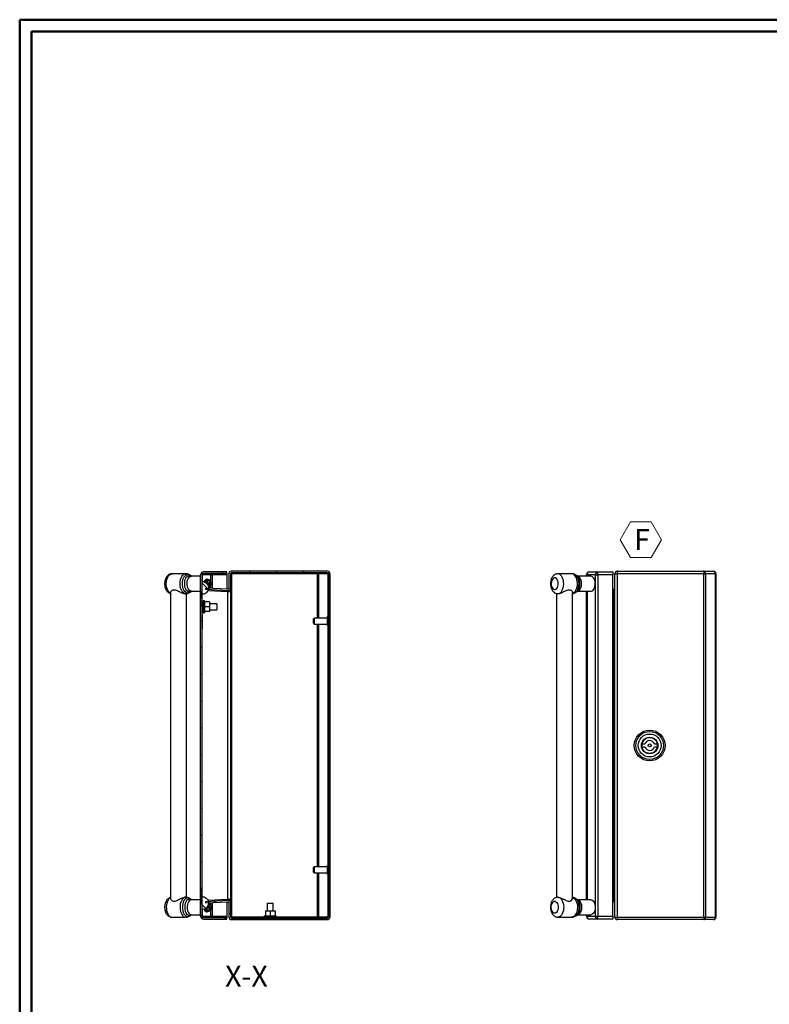
# Model space of a CAD drawing. Units: millimetres. Extents: x 0 to 2520, y 1 to 1783.
# Drawn here: x 0 to 753, y 794 to 1783 of the extents above; entities that cross this region are included whole.
import ezdxf

# ---------------------------------------------------------------- set-up
doc = ezdxf.new("R2010")
doc.units = ezdxf.units.MM
doc.header["$LTSCALE"] = 6
doc.layers.add('SVIL', color=7, linetype='Continuous', lineweight=25)
doc.styles.add('SLDTEXTSTYLE0', font='TXT', dxfattribs={"width": 0.75})

# ---------------------------------------------------------------- blocks, each defined once
blk = doc.blocks.new('SW_NOTE_0_4')
at = {"color": 0, "linetype": 'Continuous', "lineweight": 0}
for p, q in [((-14.03, 16.5), (-3.62, 34.53)), ((-3.62, 34.53), (17.19, 34.53)), ((17.19, 34.53), (27.59, 16.5)), ((-3.62, -1.52), (-14.03, 16.5)), ((27.59, 16.5), (17.19, -1.52)), ((17.19, -1.52), (-3.62, -1.52))]:
    blk.add_line(p, q, dxfattribs=at)
at = {"color": 0, "linetype": 'Continuous', "lineweight": 0, "insert": (0, 27.07), "char_height": 21, "attachment_point": 1, "style": 'SLDTEXTSTYLE0'}
blk.add_mtext('F', dxfattribs=at)

msp = doc.modelspace()

# ---------------------------------------------------------------- hatches: boundary and pattern name
at = {"linetype": 'Continuous', "lineweight": 18}
h = msp.add_hatch(dxfattribs=at)
h.set_pattern_fill('ANSI31', scale=6, style=0)
edge = h.paths.add_edge_path(flags=0)
edge.add_line((208.636, 881.266), (185.136, 881.266))
edge.add_arc((185.136, 882.766), 1.5, 180, 270, ccw=False)
edge.add_line((183.636, 882.766), (183.636, 1225.466))
edge.add_arc((185.136, 1225.466), 1.5, 90, 180, ccw=False)
edge.add_line((185.136, 1226.966), (208.636, 1226.966))
edge.add_line((208.636, 1226.966), (208.636, 1228.466))
edge.add_line((208.636, 1228.466), (185.136, 1228.466))
edge.add_arc((185.136, 1225.466), 3, 90, 180)
edge.add_line((182.136, 1225.466), (182.136, 882.766))
edge.add_arc((185.136, 882.766), 3, 180, 270)
edge.add_line((185.136, 879.766), (208.636, 879.766))
edge.add_line((208.636, 879.766), (208.636, 881.266))
h = msp.add_hatch(dxfattribs=at)
h.set_pattern_fill('ANSI31', scale=6, style=0)
edge = h.paths.add_edge_path(flags=0)
edge.add_arc((309.736, 1226.716), 2.4, 0, 90)
edge.add_line((309.736, 1229.116), (213.036, 1229.116))
edge.add_arc((213.036, 1226.716), 2.4, 90, 180)
edge.add_line((210.636, 1226.716), (210.636, 1212.27))
edge.add_arc((209.436, 1212.27), 1.2, 267, 360, ccw=False)
edge.add_line((209.373, 1211.072), (187.536, 1212.216))
edge.add_line((187.536, 1212.216), (187.536, 1210.714))
edge.add_line((187.536, 1210.714), (209.61, 1209.557))
edge.add_arc((209.736, 1211.954), 2.4, 267, 360)
edge.add_line((212.136, 1211.954), (212.136, 1226.416))
edge.add_arc((213.336, 1226.416), 1.2, 90, 180, ccw=False)
edge.add_line((213.336, 1227.616), (309.436, 1227.616))
edge.add_arc((309.436, 1226.416), 1.2, 0, 90, ccw=False)
edge.add_line((310.636, 1226.416), (310.636, 881.816))
edge.add_arc((309.436, 881.816), 1.2, 270, 360, ccw=False)
edge.add_line((309.436, 880.616), (213.336, 880.616))
edge.add_arc((213.336, 881.816), 1.2, 180, 270, ccw=False)
edge.add_line((212.136, 881.816), (212.136, 896.277))
edge.add_arc((209.736, 896.277), 2.4, 0, 93)
edge.add_line((209.61, 898.674), (187.536, 897.517))
edge.add_line((187.536, 897.517), (187.536, 896.015))
edge.add_line((187.536, 896.015), (209.373, 897.159))
edge.add_arc((209.436, 895.961), 1.2, 0, 93, ccw=False)
edge.add_line((210.636, 895.961), (210.636, 881.516))
edge.add_arc((213.036, 881.516), 2.4, 180, 270)
edge.add_line((213.036, 879.116), (309.736, 879.116))
edge.add_arc((309.736, 881.516), 2.4, 270, 360)
edge.add_line((312.136, 881.516), (312.136, 1226.716))
h = msp.add_hatch(dxfattribs=at)
h.set_pattern_fill('ANSI31', scale=6, angle=90, style=0)
edge = h.paths.add_edge_path(flags=0)
edge.add_line((183.636, 1218.966), (183.636, 1205.966))
edge.add_spline(control_points=[(183.636, 1205.966), (183.864, 1205.966), (184.092, 1205.978), (184.319, 1206.002), (185.043, 1206.078), (185.763, 1206.28), (186.42, 1206.592), (187.078, 1206.904), (187.69, 1207.333), (188.207, 1207.845), (188.725, 1208.356), (189.161, 1208.964), (189.479, 1209.618), (189.798, 1210.272), (190.008, 1210.99), (190.092, 1211.713), (190.177, 1212.436), (190.137, 1213.183), (189.978, 1213.892), (189.818, 1214.602), (189.533, 1215.294), (189.148, 1215.911), (188.762, 1216.528), (188.265, 1217.087), (187.697, 1217.541), (187.129, 1217.996), (186.474, 1218.358), (185.788, 1218.599), (185.101, 1218.84), (184.364, 1218.966), (183.636, 1218.966)], knot_values=[0, 0, 0, 0, 0.0006839, 0.0006839, 0.0006839, 0.0028948, 0.0028948, 0.0028948, 0.0051057, 0.0051057, 0.0051057, 0.0073166, 0.0073166, 0.0073166, 0.0095274, 0.0095274, 0.0095274, 0.0117383, 0.0117383, 0.0117383, 0.0139492, 0.0139492, 0.0139492, 0.01616, 0.01616, 0.01616, 0.0183709, 0.0183709, 0.0183709, 0.0205818, 0.0205818, 0.0205818, 0.0205818], weights=[1, 1, 1, 1, 1, 1, 1, 1, 1, 1, 1, 1, 1, 1, 1, 1, 1, 1, 1, 1, 1, 1, 1, 1, 1, 1, 1, 1, 1, 1, 1], degree=3, periodic=0)
h = msp.add_hatch(dxfattribs=at)
h.set_pattern_fill('ANSI31', scale=6, angle=90, style=0)
edge = h.paths.add_edge_path(flags=0)
edge.add_line((183.636, 902.266), (183.636, 889.266))
edge.add_spline(control_points=[(183.636, 889.266), (183.864, 889.266), (184.092, 889.278), (184.319, 889.302), (185.043, 889.378), (185.763, 889.58), (186.42, 889.892), (187.078, 890.204), (187.69, 890.633), (188.207, 891.145), (188.725, 891.656), (189.161, 892.264), (189.479, 892.918), (189.798, 893.572), (190.008, 894.29), (190.092, 895.013), (190.177, 895.736), (190.137, 896.483), (189.978, 897.192), (189.818, 897.902), (189.533, 898.594), (189.148, 899.211), (188.762, 899.828), (188.265, 900.387), (187.697, 900.841), (187.129, 901.296), (186.474, 901.658), (185.788, 901.899), (185.101, 902.14), (184.364, 902.266), (183.636, 902.266)], knot_values=[0, 0, 0, 0, 0.0006839, 0.0006839, 0.0006839, 0.0028948, 0.0028948, 0.0028948, 0.0051057, 0.0051057, 0.0051057, 0.0073166, 0.0073166, 0.0073166, 0.0095274, 0.0095274, 0.0095274, 0.0117383, 0.0117383, 0.0117383, 0.0139492, 0.0139492, 0.0139492, 0.01616, 0.01616, 0.01616, 0.0183709, 0.0183709, 0.0183709, 0.0205818, 0.0205818, 0.0205818, 0.0205818], weights=[1, 1, 1, 1, 1, 1, 1, 1, 1, 1, 1, 1, 1, 1, 1, 1, 1, 1, 1, 1, 1, 1, 1, 1, 1, 1, 1, 1, 1, 1, 1], degree=3, periodic=0)

# ---------------------------------------------------------------- linework, layer by layer
at = {"color": 7, "linetype": 'Continuous', "lineweight": 50}
for p, q in [((0.473, 1.289), (0.473, 1783.289)), ((0.473, 1783.289), (2520.473, 1783.289)), ((12.473, 13.289), (12.473, 1771.289)), ((12.473, 1771.289), (2508.473, 1771.289))]:
    msp.add_line(p, q, dxfattribs=at)
at = {"layer": 'SVIL', "color": 7}
for p, q in [((208.636, 1228.466), (185.136, 1228.466)), ((208.636, 1226.966), (185.136, 1226.966)), ((193.686, 1225.466), (193.686, 1226.966)), ((208.636, 1226.966), (208.636, 1228.466)), ((208.636, 1226.966), (208.636, 1225.466)), ((210.636, 1226.716), (210.636, 1212.27)), ((309.736, 1229.116), (213.036, 1229.116)), ((309.436, 1227.616), (213.336, 1227.616)), ((213.336, 1226.416), (213.336, 1227.616)), ((299.763, 1227.616), (299.763, 1226.416)), ((312.136, 1226.716), (312.136, 881.516)), ((572.743, 1228.466), (581.294, 1228.466)), ((581.294, 1225.466), (581.294, 1228.466)), ((581.294, 1228.466), (596.243, 1228.466)), ((596.243, 1228.466), (596.243, 1225.466)), ((598.243, 1226.716), (600.643, 1226.716)), ((598.243, 881.516), (598.243, 1226.716)), ((600.643, 1229.116), (687.522, 1229.116)), ((600.643, 1229.116), (600.643, 1226.716)), ((687.522, 1226.716), (600.643, 1226.716)), ((600.643, 1226.716), (600.643, 881.516)), ((687.522, 1229.116), (687.522, 1226.716)), ((687.522, 1229.116), (697.343, 1229.116)), ((687.522, 881.516), (687.522, 1226.716)), ((687.522, 1226.716), (689.462, 1226.716)), ((689.462, 1226.716), (689.462, 881.516)), ((699.283, 1226.716), (689.462, 1226.716)), ((699.283, 881.516), (699.283, 1226.716)), ((699.283, 1226.716), (699.743, 1226.716)), ((699.743, 1226.716), (699.743, 881.516)), ((167.268, 1226.616), (153.522, 1226.616)), ((172.875, 1224.065), (171.541, 1225.109)), ((182.136, 1224.116), (172.974, 1224.116)), ((182.136, 882.766), (182.136, 1225.466)), ((183.636, 882.766), (183.636, 1225.466)), ((183.636, 1225.466), (183.913, 1225.466)), ((183.636, 1205.966), (183.636, 1218.966)), ((192.463, 1225.466), (183.913, 1225.466)), ((183.913, 1225.466), (183.913, 1218.918)), ((188.841, 1221.116), (188.188, 1221.116)), ((190.386, 1220.616), (189.004, 1220.616)), ((190.648, 1217.016), (189.093, 1217.276)), ((190.648, 1217.016), (191.241, 1217.016)), ((191.147, 1217.662), (191.262, 1219.704)), ((191.241, 1217.016), (191.704, 1217.016)), ((192.463, 1225.466), (193.686, 1225.466)), ((192.463, 1218.624), (192.463, 1225.466)), ((208.636, 1225.466), (193.686, 1225.466)), ((193.686, 1225.466), (193.686, 1211.894)), ((208.636, 1225.466), (208.636, 1211.11)), ((212.136, 1226.416), (212.136, 1211.954)), ((213.336, 1226.416), (212.136, 1226.416)), ((299.763, 1226.416), (213.336, 1226.416)), ((213.336, 1226.416), (213.336, 881.816)), ((300.732, 1226.416), (299.763, 1226.416)), ((299.763, 1182.116), (299.763, 1226.416)), ((310.406, 1226.416), (300.732, 1226.416)), ((300.732, 1226.416), (300.732, 1182.116)), ((310.636, 1226.416), (310.406, 1226.416)), ((310.406, 1183.616), (310.406, 1226.416)), ((310.636, 1226.416), (310.636, 881.816)), ((554.874, 1226.616), (541.128, 1226.616)), ((554.875, 1226.616), (554.874, 1226.616)), ((560.379, 1224.146), (559.148, 1225.109)), ((560.481, 1224.065), (559.148, 1225.109)), ((574.164, 1224.116), (560.581, 1224.116)), ((569.743, 1224.116), (569.743, 1225.466)), ((569.743, 1225.466), (570.296, 1225.466)), ((578.847, 1225.466), (570.296, 1225.466)), ((570.296, 1225.466), (570.296, 1224.116)), ((578.847, 882.766), (578.847, 1225.466)), ((578.847, 1225.466), (581.294, 1225.466)), ((596.243, 1225.466), (581.294, 1225.466)), ((581.294, 1225.466), (581.294, 882.766)), ((596.243, 882.766), (596.243, 1225.466)), ((152.047, 1207.783), (152.047, 900.448)), ((171.541, 1208.122), (172.875, 1209.166)), ((172.974, 1209.116), (182.036, 1209.116)), ((182.036, 1213.936), (182.136, 1213.936)), ((182.036, 1210.674), (182.036, 1213.936)), ((182.036, 1210.674), (182.136, 1210.674)), ((182.036, 1210.674), (182.036, 1210.389)), ((182.036, 1210.389), (182.136, 1210.389)), ((182.036, 1209.403), (182.036, 1210.389)), ((182.036, 1209.403), (182.136, 1209.403)), ((182.036, 1209.403), (182.036, 1207.594)), ((182.036, 1207.594), (182.136, 1207.594)), ((182.036, 1206.597), (182.036, 1207.594)), ((187.536, 1210.714), (187.536, 1212.216)), ((209.373, 1211.072), (187.536, 1212.216)), ((209.61, 1209.557), (187.536, 1210.714)), ((189.093, 1215.955), (190.648, 1216.216)), ((209.61, 1208.359), (189.942, 1209.39)), ((190.136, 1212.08), (190.136, 1212.463)), ((190.648, 1216.216), (191.241, 1216.216)), ((191.262, 1213.527), (191.147, 1215.569)), ((191.241, 1216.216), (191.704, 1216.216)), ((192.463, 1211.958), (192.463, 1214.607)), ((209.61, 899.872), (209.61, 1208.359)), ((212.136, 1211.954), (212.136, 896.277)), ((555.654, 900.472), (555.654, 1207.76)), ((559.148, 1208.122), (560.481, 1209.166)), ((559.148, 1208.122), (560.38, 1209.086)), ((560.581, 1209.116), (574.164, 1209.116)), ((569.643, 1209.116), (569.643, 1207.594)), ((569.643, 1207.594), (569.743, 1207.594)), ((569.643, 1206.597), (569.643, 1207.594)), ((569.743, 899.116), (569.743, 1209.116)), ((570.296, 1209.116), (570.296, 899.116)), ((596.243, 1211.11), (596.981, 1211.072)), ((596.981, 1208.675), (596.243, 1208.714)), ((596.981, 1208.675), (598.243, 1208.675)), ((596.981, 899.556), (596.981, 1208.675)), ((166.512, 1206.616), (167.268, 1206.616)), ((168.047, 901.537), (168.047, 1206.693)), ((182.036, 1206.597), (182.036, 1203.806)), ((182.036, 1206.597), (182.136, 1206.597)), ((182.036, 1203.806), (182.136, 1203.806)), ((182.036, 1203.806), (182.036, 1202.263)), ((182.036, 1202.263), (182.136, 1202.263)), ((182.036, 1202.263), (182.036, 1201.451)), ((182.036, 1201.451), (182.136, 1201.451)), ((182.036, 1199.827), (182.036, 1201.451)), ((182.036, 1199.827), (182.136, 1199.827)), ((182.036, 1199.827), (182.036, 1199.014)), ((182.036, 1199.014), (182.136, 1199.014)), ((182.036, 1198.202), (182.036, 1199.014)), ((182.036, 1198.202), (182.036, 1197.389)), ((182.036, 1198.202), (182.136, 1198.202)), ((182.036, 1196.577), (182.036, 1197.389)), ((182.036, 1197.389), (182.136, 1197.389)), ((184.636, 1197.966), (183.636, 1197.966)), ((186.136, 1199.466), (184.636, 1199.466)), ((184.636, 1199.466), (184.636, 1193.466)), ((186.136, 1199.466), (186.136, 1193.466)), ((191.136, 1198.272), (186.136, 1198.272)), ((191.136, 1198.272), (191.136, 1193.466)), ((539.654, 1206.802), (539.654, 901.416)), ((555.654, 901.537), (555.654, 1206.693)), ((569.643, 1206.597), (569.643, 1203.806)), ((569.643, 1206.597), (569.743, 1206.597)), ((569.643, 1203.806), (569.743, 1203.806)), ((569.643, 1203.806), (569.643, 1202.263)), ((569.643, 1202.263), (569.743, 1202.263)), ((569.643, 1202.263), (569.643, 1201.451)), ((569.643, 1201.451), (569.743, 1201.451)), ((569.643, 1199.827), (569.643, 1201.451)), ((569.643, 1199.827), (569.743, 1199.827)), ((569.643, 1199.827), (569.643, 1199.014)), ((569.643, 1199.014), (569.743, 1199.014)), ((569.643, 1198.202), (569.643, 1199.014)), ((569.643, 1198.202), (569.743, 1198.202)), ((569.643, 1198.202), (569.643, 1197.389)), ((569.643, 1196.577), (569.643, 1197.389)), ((569.643, 1197.389), (569.743, 1197.389)), ((182.036, 1196.577), (182.136, 1196.577)), ((182.036, 1196.577), (182.036, 1195.764)), ((182.036, 1194.952), (182.036, 1195.764)), ((182.036, 1195.764), (182.136, 1195.764)), ((182.036, 1194.952), (182.136, 1194.952)), ((182.036, 1194.952), (182.036, 1194.14)), ((182.036, 1194.14), (182.136, 1194.14)), ((183.636, 1188.966), (184.636, 1188.966)), ((184.636, 1193.466), (184.636, 1187.466)), ((184.636, 1187.466), (186.136, 1187.466)), ((186.136, 1193.466), (186.136, 1187.466)), ((191.136, 1193.466), (186.136, 1193.466)), ((191.136, 1188.659), (186.136, 1188.659)), ((198.636, 1196.466), (191.136, 1196.466)), ((191.136, 1193.466), (191.136, 1188.659)), ((191.136, 1190.466), (198.636, 1190.466)), ((198.636, 1196.466), (198.636, 1193.466)), ((198.636, 1193.466), (198.636, 1190.466)), ((569.643, 1196.577), (569.743, 1196.577)), ((569.643, 1196.577), (569.643, 1195.764)), ((569.643, 1194.952), (569.643, 1195.764)), ((569.643, 1195.764), (569.743, 1195.764)), ((569.643, 1194.952), (569.743, 1194.952)), ((569.643, 1194.952), (569.643, 1194.14)), ((569.643, 1194.14), (569.743, 1194.14)), ((183.686, 1185.466), (183.636, 1185.466)), ((183.686, 1185.466), (183.686, 1178.466)), ((183.736, 1183.966), (183.686, 1183.966)), ((183.686, 1178.466), (183.686, 1171.466)), ((183.736, 1183.966), (183.736, 1178.466)), ((183.736, 1178.466), (183.736, 1172.966)), ((296.386, 1182.116), (295.636, 1181.366)), ((295.636, 1179.116), (295.636, 1181.366)), ((295.636, 1176.866), (295.636, 1179.116)), ((309.636, 1182.116), (296.386, 1182.116)), ((296.386, 1182.116), (296.386, 1179.116)), ((296.386, 1179.116), (296.386, 1176.116)), ((310.636, 1183.616), (309.636, 1183.616)), ((309.636, 1179.116), (309.636, 1183.616)), ((309.636, 1174.616), (309.636, 1179.116)), ((183.636, 1171.466), (183.686, 1171.466)), ((183.686, 1172.966), (183.736, 1172.966)), ((295.636, 1176.866), (296.386, 1176.116)), ((296.386, 1176.116), (309.636, 1176.116)), ((299.763, 932.116), (299.763, 1176.116)), ((300.732, 1176.116), (300.732, 932.116)), ((309.636, 1174.616), (310.636, 1174.616)), ((310.406, 933.616), (310.406, 1174.616)), ((628.431, 1055.472), (625.344, 1055.379)), ((628.521, 1052.473), (625.434, 1052.381)), ((637.966, 1055.758), (641.053, 1055.85)), ((638.056, 1052.759), (641.143, 1052.852)), ((296.386, 932.116), (295.636, 931.366)), ((295.636, 929.951), (295.636, 931.366)), ((295.636, 926.866), (295.636, 929.951)), ((309.636, 932.116), (296.386, 932.116)), ((296.386, 932.116), (296.386, 930.229)), ((296.386, 930.229), (296.386, 926.116)), ((310.636, 933.616), (309.636, 933.616)), ((309.636, 930.786), (309.636, 933.616)), ((309.636, 924.616), (309.636, 930.786)), ((295.636, 926.866), (296.386, 926.116)), ((296.386, 926.116), (309.636, 926.116)), ((299.763, 881.816), (299.763, 926.116)), ((300.732, 926.116), (300.732, 881.816)), ((309.636, 924.616), (310.636, 924.616)), ((310.406, 881.816), (310.406, 924.616)), ((182.036, 915.58), (182.136, 915.58)), ((182.036, 914.594), (182.036, 915.58)), ((182.036, 914.594), (182.136, 914.594)), ((182.036, 912.785), (182.036, 914.594)), ((182.036, 912.785), (182.136, 912.785)), ((182.036, 911.788), (182.036, 912.785)), ((182.036, 911.788), (182.136, 911.788)), ((182.036, 911.555), (182.036, 911.788)), ((182.036, 911.555), (182.136, 911.555)), ((182.036, 911.555), (182.036, 910.807)), ((182.136, 910.807), (182.036, 910.807)), ((182.036, 910.807), (182.036, 907.454)), ((569.643, 915.58), (569.743, 915.58)), ((569.643, 914.594), (569.643, 915.58)), ((569.643, 914.594), (569.743, 914.594)), ((569.643, 912.785), (569.643, 914.594)), ((569.643, 912.785), (569.743, 912.785)), ((569.643, 911.788), (569.643, 912.785)), ((569.643, 911.788), (569.743, 911.788)), ((569.643, 911.555), (569.643, 911.788)), ((569.643, 911.555), (569.743, 911.555)), ((569.643, 911.555), (569.643, 910.807)), ((569.743, 910.807), (569.643, 910.807)), ((569.643, 910.807), (569.643, 907.454)), ((167.268, 901.616), (166.512, 901.616)), ((182.036, 907.454), (182.136, 907.454)), ((182.036, 907.454), (182.036, 906.642)), ((182.036, 906.642), (182.136, 906.642)), ((182.036, 905.018), (182.036, 906.642)), ((182.036, 905.018), (182.136, 905.018)), ((182.036, 905.018), (182.036, 904.205)), ((182.036, 904.205), (182.136, 904.205)), ((182.036, 904.205), (182.036, 903.393)), ((182.036, 903.393), (182.136, 903.393)), ((182.036, 903.393), (182.036, 902.58)), ((182.036, 902.58), (182.036, 901.768)), ((182.036, 902.58), (182.136, 902.58)), ((182.036, 901.768), (182.136, 901.768)), ((182.036, 901.768), (182.036, 900.956)), ((182.036, 900.956), (182.036, 900.143)), ((182.036, 900.956), (182.136, 900.956)), ((183.636, 889.266), (183.636, 902.266)), ((569.643, 907.454), (569.743, 907.454)), ((569.643, 907.454), (569.643, 906.642)), ((569.643, 906.642), (569.743, 906.642)), ((569.643, 905.018), (569.643, 906.642)), ((569.643, 905.018), (569.743, 905.018)), ((569.643, 905.018), (569.643, 904.205)), ((569.643, 904.205), (569.743, 904.205)), ((569.643, 904.205), (569.643, 903.393)), ((569.643, 903.393), (569.743, 903.393)), ((569.643, 903.393), (569.643, 902.58)), ((569.643, 902.58), (569.743, 902.58)), ((569.643, 902.58), (569.643, 901.768)), ((569.643, 901.768), (569.743, 901.768)), ((569.643, 901.768), (569.643, 900.956)), ((569.643, 900.956), (569.643, 900.143)), ((569.643, 900.956), (569.743, 900.956)), ((172.875, 899.065), (171.541, 900.109)), ((182.036, 899.116), (172.974, 899.116)), ((182.036, 900.143), (182.136, 900.143)), ((182.036, 900.143), (182.036, 899.331)), ((182.036, 899.331), (182.036, 895.783)), ((182.036, 899.331), (182.136, 899.331)), ((182.036, 895.783), (182.036, 895.144)), ((182.036, 895.783), (182.136, 895.783)), ((182.036, 895.144), (182.136, 895.144)), ((182.036, 895.144), (182.036, 894.456)), ((182.036, 894.456), (182.136, 894.456)), ((187.536, 897.517), (209.61, 898.674)), ((187.536, 896.015), (187.536, 897.517)), ((187.536, 896.015), (209.373, 897.159)), ((189.093, 892.276), (190.648, 892.016)), ((190.648, 891.216), (189.093, 890.955)), ((189.942, 898.841), (209.61, 899.872)), ((190.136, 895.769), (190.136, 896.151)), ((190.648, 892.016), (191.241, 892.016)), ((190.648, 891.216), (191.241, 891.216)), ((191.262, 894.704), (191.147, 892.662)), ((191.147, 890.569), (191.262, 888.527)), ((191.241, 892.016), (191.704, 892.016)), ((191.241, 891.216), (191.704, 891.216)), ((192.463, 893.624), (192.463, 896.273)), ((193.686, 896.337), (193.686, 882.766)), ((208.636, 897.121), (208.636, 882.766)), ((210.636, 895.961), (210.636, 881.516)), ((212.136, 896.277), (212.136, 881.816)), ((249.136, 895.616), (249.136, 888.116)), ((249.136, 895.616), (255.136, 895.616)), ((255.136, 888.116), (255.136, 895.616)), ((560.381, 899.144), (559.148, 900.109)), ((560.481, 899.065), (559.148, 900.109)), ((574.164, 899.116), (560.581, 899.116)), ((569.643, 900.143), (569.743, 900.143)), ((569.643, 900.143), (569.643, 899.331)), ((569.643, 899.331), (569.643, 899.116)), ((569.643, 899.331), (569.743, 899.331)), ((596.243, 899.517), (596.981, 899.556)), ((596.981, 897.159), (596.243, 897.121)), ((596.981, 899.556), (598.243, 899.556)), ((153.522, 881.616), (167.268, 881.616)), ((171.541, 883.122), (172.875, 884.166)), ((172.974, 884.116), (182.136, 884.116)), ((183.913, 882.766), (183.636, 882.766)), ((183.913, 889.28), (183.913, 882.766)), ((183.913, 882.766), (192.463, 882.766)), ((185.136, 881.266), (208.636, 881.266)), ((188.188, 887.116), (188.841, 887.116)), ((189.004, 887.616), (190.386, 887.616)), ((192.463, 882.766), (192.463, 889.607)), ((193.686, 882.766), (192.463, 882.766)), ((193.686, 881.266), (193.686, 882.766)), ((193.686, 882.766), (208.636, 882.766)), ((208.636, 882.766), (208.636, 881.266)), ((208.636, 879.766), (208.636, 881.266)), ((213.336, 881.816), (212.136, 881.816)), ((213.336, 880.616), (213.336, 881.816)), ((213.336, 881.816), (246.136, 881.816)), ((213.336, 880.616), (309.436, 880.616)), ((228.436, 880.666), (228.436, 880.616)), ((228.436, 880.666), (242.436, 880.666)), ((229.936, 880.716), (229.936, 880.666)), ((229.936, 880.716), (240.936, 880.716)), ((240.936, 880.666), (240.936, 880.716)), ((242.436, 880.616), (242.436, 880.666)), ((246.136, 883.116), (246.136, 881.616)), ((246.136, 883.116), (258.136, 883.116)), ((246.136, 881.616), (258.136, 881.616)), ((247.33, 888.116), (247.33, 883.116)), ((247.33, 888.116), (252.136, 888.116)), ((247.636, 881.616), (247.636, 880.616)), ((252.136, 888.116), (252.136, 883.116)), ((252.136, 888.116), (256.943, 888.116)), ((256.636, 880.616), (256.636, 881.616)), ((256.943, 888.116), (256.943, 883.116)), ((258.136, 881.616), (258.136, 883.116)), ((258.136, 881.816), (299.763, 881.816)), ((299.763, 881.816), (299.763, 880.616)), ((300.732, 881.816), (299.763, 881.816)), ((300.732, 881.816), (310.406, 881.816)), ((310.636, 881.816), (310.406, 881.816)), ((541.128, 881.616), (554.874, 881.616)), ((554.874, 881.616), (554.875, 881.616)), ((559.148, 883.122), (560.481, 884.166)), ((559.148, 883.122), (560.38, 884.086)), ((560.581, 884.116), (574.164, 884.116)), ((569.743, 882.766), (569.743, 884.116)), ((569.743, 882.766), (570.296, 882.766)), ((570.296, 884.116), (570.296, 882.766)), ((570.296, 882.766), (578.847, 882.766)), ((578.847, 882.766), (581.294, 882.766)), ((581.294, 882.766), (596.243, 882.766)), ((581.294, 879.766), (581.294, 882.766)), ((596.243, 882.766), (596.243, 879.766)), ((598.243, 881.516), (600.643, 881.516)), ((600.643, 881.516), (687.522, 881.516)), ((600.643, 881.516), (600.643, 879.116)), ((687.522, 881.516), (689.462, 881.516)), ((687.522, 881.516), (687.522, 879.116)), ((689.462, 881.516), (699.283, 881.516)), ((699.283, 881.516), (699.743, 881.516)), ((185.136, 879.766), (208.636, 879.766)), ((213.036, 879.116), (309.736, 879.116)), ((581.294, 879.766), (572.743, 879.766)), ((596.243, 879.766), (581.294, 879.766)), ((687.522, 879.116), (600.643, 879.116)), ((697.343, 879.116), (687.522, 879.116))]:
    msp.add_line(p, q, dxfattribs=at)
at = {"layer": 'SVIL', "color": 7, "flags": 128}
for points in [[(152.047, 1206.946), (151.371, 1207.332), (150.394, 1208.203), (149.529, 1209.378), (148.809, 1210.815), (148.259, 1212.461), (147.9, 1214.258), (147.743, 1216.14), (147.795, 1218.039), (148.055, 1219.886), (148.512, 1221.616), (149.15, 1223.164), (149.946, 1224.476), (150.871, 1225.504), (151.892, 1226.21), (152.972, 1226.57), (153.522, 1226.616)], [(167.288, 1206.616), (166.718, 1206.661), (165.638, 1207.021), (164.617, 1207.727), (163.692, 1208.755), (162.896, 1210.067), (162.258, 1211.616), (161.801, 1213.345), (161.541, 1215.192), (161.489, 1217.091), (161.646, 1218.973), (162.005, 1220.77), (162.555, 1222.416), (163.275, 1223.853), (164.14, 1225.028), (165.117, 1225.899), (166.173, 1226.435), (167.268, 1226.616), (167.268, 1226.616)], [(171.541, 1208.122), (171.381, 1208.003), (170.37, 1207.472), (169.317, 1207.293), (168.265, 1207.472), (167.254, 1208.003), (166.321, 1208.864), (165.504, 1210.024), (164.833, 1211.436), (164.335, 1213.048), (164.028, 1214.797), (163.924, 1216.616), (164.028, 1218.434), (164.335, 1220.183), (164.833, 1221.795), (165.504, 1223.208), (166.321, 1224.367), (167.254, 1225.228), (168.265, 1225.759), (169.317, 1225.938), (169.317, 1225.938)], [(172.852, 1209.148), (172.848, 1209.145), (171.908, 1208.617), (170.924, 1208.438), (169.94, 1208.617), (169, 1209.145), (168.143, 1210), (167.408, 1211.144), (166.827, 1212.527), (166.425, 1214.089), (166.219, 1215.761), (166.219, 1217.47), (166.425, 1219.143), (166.827, 1220.704), (167.408, 1222.087), (168.143, 1223.231), (169, 1224.086), (169.94, 1224.614), (170.924, 1224.793), (170.924, 1224.793)], [(172.974, 1209.116), (172.505, 1209.16), (171.588, 1209.508), (170.737, 1210.189), (169.99, 1211.171), (169.383, 1212.407), (168.943, 1213.84), (168.692, 1215.402), (168.641, 1217.022), (168.793, 1218.622), (169.141, 1220.129), (169.667, 1221.471), (170.348, 1222.586), (171.152, 1223.422), (172.041, 1223.94), (172.974, 1224.116), (172.974, 1224.116)], [(170.924, 1224.793), (171.908, 1224.614), (172.759, 1224.153)], [(190.033, 1220.616), (189.574, 1220.933), (188.841, 1221.116), (188.107, 1220.933), (187.433, 1220.401), (186.873, 1219.562), (186.473, 1218.485), (186.417, 1218.258)], [(187.322, 1219.363), (187.062, 1218.849), (186.806, 1218.055)], [(191.32, 1220.275), (190.731, 1220.571), (190.041, 1220.571), (189.382, 1220.219), (188.812, 1219.548), (188.382, 1218.616), (188.13, 1217.506), (188.086, 1217.061)], [(190.032, 1212.797), (190.521, 1212.704), (191.22, 1212.896), (191.851, 1213.451), (192.352, 1214.317), (192.673, 1215.407), (192.784, 1216.616), (192.673, 1217.824), (192.352, 1218.915), (191.851, 1219.78), (191.22, 1220.335), (190.521, 1220.527), (189.822, 1220.335), (189.191, 1219.78), (188.691, 1218.915), (188.369, 1217.824), (188.263, 1216.863)], [(537.866, 1222.616), (537.002, 1222.427), (536.193, 1221.873), (535.49, 1220.989), (534.935, 1219.831), (534.565, 1218.47), (534.402, 1216.992), (534.456, 1215.491), (534.725, 1214.061), (535.191, 1212.791), (535.825, 1211.761), (536.588, 1211.037), (537.431, 1210.663), (538.301, 1210.663), (539.143, 1211.037), (539.906, 1211.761), (540.54, 1212.791), (541.006, 1214.061), (541.275, 1215.491), (541.33, 1216.992), (541.167, 1218.47), (540.796, 1219.831), (540.242, 1220.989), (539.538, 1221.873), (538.729, 1222.427), (537.866, 1222.616)], [(541.128, 1206.616), (542.223, 1206.796), (543.278, 1207.332), (544.256, 1208.203), (545.12, 1209.378), (545.841, 1210.815), (546.391, 1212.461), (546.75, 1214.258), (546.907, 1216.14), (546.854, 1218.039), (546.595, 1219.886), (546.138, 1221.616), (545.5, 1223.164), (544.704, 1224.476), (543.779, 1225.504), (542.758, 1226.21), (541.678, 1226.57), (541.11, 1226.615)], [(555.654, 1206.707), (556.504, 1207.021), (557.525, 1207.727), (558.45, 1208.755), (559.246, 1210.067), (559.884, 1211.616), (560.341, 1213.345), (560.6, 1215.192), (560.653, 1217.091), (560.496, 1218.973), (560.137, 1220.77), (559.587, 1222.416), (558.866, 1223.853), (558.002, 1225.028), (557.024, 1225.899), (555.969, 1226.435), (554.874, 1226.616)], [(559.195, 1208.159), (559.921, 1208.864), (560.738, 1210.024), (561.408, 1211.436), (561.907, 1213.048), (562.214, 1214.797), (562.317, 1216.616), (562.214, 1218.434), (561.907, 1220.183), (561.408, 1221.795), (560.738, 1223.208), (559.921, 1224.367), (559.177, 1225.086)], [(560.481, 1209.166), (561.311, 1210), (562.046, 1211.144), (562.628, 1212.527), (563.03, 1214.089), (563.236, 1215.761), (563.236, 1217.47), (563.03, 1219.143), (562.628, 1220.704), (562.046, 1222.087), (561.311, 1223.231), (560.481, 1224.065)], [(560.586, 1209.116), (561.05, 1209.16), (561.966, 1209.508), (562.818, 1210.189), (563.564, 1211.171), (564.172, 1212.407), (564.611, 1213.84), (564.862, 1215.402), (564.913, 1217.022), (564.761, 1218.622), (564.414, 1220.129), (563.888, 1221.471), (563.206, 1222.586), (562.402, 1223.422), (561.513, 1223.94), (560.581, 1224.116)], [(574.164, 1209.116), (574.633, 1209.16), (575.549, 1209.508), (576.4, 1210.189), (577.147, 1211.171), (577.755, 1212.407), (578.194, 1213.84), (578.445, 1215.402), (578.496, 1217.022), (578.344, 1218.622), (577.997, 1220.129), (577.47, 1221.471), (576.789, 1222.586), (575.985, 1223.422), (575.096, 1223.94), (574.164, 1224.116), (574.164, 1224.116)], [(190.386, 1212.616), (191.068, 1212.793), (191.32, 1212.956)], [(152.047, 901.285), (151.371, 900.899), (150.394, 900.028), (149.529, 898.853), (148.809, 897.416), (148.259, 895.77), (147.9, 893.973), (147.743, 892.091), (147.795, 890.192), (148.055, 888.345), (148.512, 886.616), (149.15, 885.067), (149.946, 883.755), (150.871, 882.727), (151.892, 882.021), (152.972, 881.661), (153.522, 881.616)], [(167.262, 901.616), (166.718, 901.57), (165.638, 901.21), (164.617, 900.504), (163.692, 899.476), (162.896, 898.164), (162.258, 896.616), (161.801, 894.886), (161.541, 893.039), (161.489, 891.14), (161.646, 889.258), (162.005, 887.461), (162.555, 885.815), (163.275, 884.378), (164.14, 883.203), (165.117, 882.332), (166.173, 881.796), (167.268, 881.616)], [(171.541, 900.109), (171.381, 900.228), (170.37, 900.759), (169.317, 900.938), (168.265, 900.759), (167.254, 900.228), (166.321, 899.367), (165.504, 898.208), (164.833, 896.795), (164.335, 895.183), (164.028, 893.434), (163.924, 891.616), (164.028, 889.797), (164.335, 888.048), (164.833, 886.436), (165.504, 885.024), (166.321, 883.864), (167.254, 883.003), (168.265, 882.472), (169.317, 882.293), (169.317, 882.293)], [(541.128, 901.616), (542.223, 901.435), (543.278, 900.899), (544.256, 900.028), (545.12, 898.853), (545.841, 897.416), (546.391, 895.77), (546.75, 893.973), (546.907, 892.091), (546.854, 890.192), (546.595, 888.345), (546.138, 886.616), (545.5, 885.067), (544.704, 883.755), (543.779, 882.727), (542.758, 882.021), (541.678, 881.661), (541.106, 881.616)], [(555.654, 901.524), (556.504, 901.21), (557.525, 900.504), (558.45, 899.476), (559.246, 898.164), (559.884, 896.616), (560.341, 894.886), (560.6, 893.039), (560.653, 891.14), (560.496, 889.258), (560.137, 887.461), (559.587, 885.815), (558.866, 884.378), (558.002, 883.203), (557.024, 882.332), (555.969, 881.796), (554.874, 881.616)], [(172.851, 899.084), (172.848, 899.086), (171.908, 899.614), (170.924, 899.793), (169.94, 899.614), (169, 899.086), (168.143, 898.231), (167.408, 897.087), (166.827, 895.704), (166.425, 894.143), (166.219, 892.47), (166.219, 890.761), (166.425, 889.089), (166.827, 887.527), (167.408, 886.144), (168.143, 885), (169, 884.145), (169.94, 883.617), (170.924, 883.438), (170.924, 883.438)], [(172.974, 899.116), (172.505, 899.072), (171.588, 898.723), (170.737, 898.042), (169.99, 897.061), (169.383, 895.824), (168.943, 894.392), (168.692, 892.829), (168.641, 891.21), (168.793, 889.609), (169.141, 888.102), (169.667, 886.76), (170.348, 885.645), (171.152, 884.809), (172.041, 884.291), (172.974, 884.116)], [(191.32, 887.956), (190.731, 887.66), (190.041, 887.66), (189.382, 888.012), (188.812, 888.683), (188.382, 889.616), (188.13, 890.725), (188.092, 891.086)], [(190.068, 895.448), (190.521, 895.527), (191.22, 895.335), (191.851, 894.78), (192.352, 893.915), (192.673, 892.824), (192.784, 891.616), (192.673, 890.407), (192.352, 889.317), (191.851, 888.451), (191.22, 887.896), (190.521, 887.704), (189.822, 887.896), (189.191, 888.451), (188.691, 889.317), (188.369, 890.407), (188.267, 891.282)], [(190.386, 895.616), (191.068, 895.438), (191.32, 895.275)], [(537.866, 885.616), (537.002, 885.804), (536.193, 886.358), (535.49, 887.242), (534.935, 888.401), (534.565, 889.761), (534.402, 891.239), (534.456, 892.74), (534.725, 894.17), (535.191, 895.44), (535.825, 896.47), (536.588, 897.194), (537.431, 897.568), (538.301, 897.568), (539.143, 897.194), (539.906, 896.47), (540.54, 895.44), (541.006, 894.17), (541.275, 892.74), (541.33, 891.239), (541.167, 889.761), (540.796, 888.401), (540.242, 887.242), (539.538, 886.358), (538.729, 885.804), (537.866, 885.616)], [(559.206, 900.063), (559.921, 899.367), (560.738, 898.208), (561.408, 896.795), (561.907, 895.183), (562.214, 893.434), (562.317, 891.616), (562.214, 889.797), (561.907, 888.048), (561.408, 886.436), (560.738, 885.024), (559.921, 883.864), (559.178, 883.146)], [(560.481, 899.065), (561.311, 898.231), (562.046, 897.087), (562.628, 895.704), (563.03, 894.143), (563.236, 892.47), (563.236, 890.761), (563.03, 889.089), (562.628, 887.527), (562.046, 886.144), (561.311, 885), (560.481, 884.166)], [(560.597, 899.115), (561.05, 899.072), (561.966, 898.723), (562.818, 898.042), (563.564, 897.061), (564.172, 895.824), (564.611, 894.392), (564.862, 892.829), (564.913, 891.21), (564.761, 889.609), (564.414, 888.102), (563.888, 886.76), (563.206, 885.645), (562.402, 884.809), (561.513, 884.291), (560.581, 884.116)], [(574.164, 899.116), (574.633, 899.072), (575.549, 898.723), (576.4, 898.042), (577.147, 897.061), (577.755, 895.824), (578.194, 894.392), (578.445, 892.829), (578.496, 891.21), (578.344, 889.609), (577.997, 888.102), (577.47, 886.76), (576.789, 885.645), (575.985, 884.809), (575.096, 884.291), (574.164, 884.116)], [(170.924, 883.438), (171.908, 883.617), (172.761, 884.08)], [(186.433, 889.905), (186.473, 889.746), (186.873, 888.669), (187.433, 887.83), (188.107, 887.298), (188.841, 887.116), (189.574, 887.298), (190.033, 887.616)], [(187.322, 888.868), (187.062, 889.382), (186.81, 890.16)]]:
    msp.add_lwpolyline(points, dxfattribs=at)
at = {"layer": 'SVIL', "color": 7}
for radius in [15.5, 14, 11.5, 8.35, 8.05, 1.525, 1.5]:
    msp.add_circle((633.243, 1054.116), radius, dxfattribs=at)
for centre, radius, start, end in [((185.136, 1225.466), 3, 90, 180), ((185.136, 1225.466), 1.5, 90, 180), ((185.29, 1225.591), 1.383, 96.386865, 185.206037), ((193.84, 1225.591), 1.383, 96.386865, 185.206037), ((213.036, 1226.716), 2.4, 90, 180), ((213.336, 1226.416), 1.2, 90, 180), ((299.634, 1226.52), 1.104, 354.591755, 83.303584), ((309.436, 1226.416), 1.2, 0, 90), ((309.307, 1226.52), 1.104, 354.591755, 83.303584), ((309.736, 1226.716), 2.4, 0, 90), ((572.743, 1225.466), 3, 90, 180), ((573.051, 1225.717), 2.766, 96.386865, 185.206037), ((581.601, 1225.717), 2.766, 96.386865, 185.206037), ((600.643, 1226.716), 2.4, 90, 180), ((687.265, 1226.924), 2.207, 354.591755, 83.303584), ((697.086, 1226.924), 2.207, 354.591755, 83.303584), ((697.343, 1226.716), 2.4, 0, 90), ((169.196, 1222.216), 3.724, 50.962284, 88.128987), ((188.777, 1218.229), 2.946, 101.522494, 172.45997), ((189.704, 1217.829), 2.873, 104.11141, 176.133479), ((194.465, 1216.616), 5.412, 172.994091, 187.005909), ((185.282, 1176.809), 40.646, 81.56936, 84.620059), ((190.88, 1218.69), 1.084, 69.366309, 110.633691), ((182.752, 1216.115), 8.537, 6.05722, 24.86196), ((183.743, 1217.086), 7.961, 359.494446, 19.199438), ((191.204, 1220.776), 3.793, 277.580196, 292.679686), ((187.294, 1216.616), 5.412, 352.994091, 7.005909), ((185.282, 1256.422), 40.646, 275.379941, 278.43064), ((182.752, 1217.116), 8.537, 335.13804, 353.94278), ((190.88, 1214.541), 1.084, 249.366309, 290.633691), ((183.743, 1216.145), 7.961, 340.800562, 0.505554), ((191.204, 1212.455), 3.793, 67.320314, 82.419804), ((209.436, 1212.27), 1.2, 267, 0), ((209.736, 1211.954), 2.4, 267, 0), ((203.868, 1208.958), 5.774, 354.043308, 5.956692), ((597.043, 1212.27), 1.2, 267, 0), ((633.243, 1054.116), 8, 12.52379, 170.909944), ((633.243, 1054.116), 5, 19.17447, 164.259264), ((633.243, 1054.116), 8, 170.909944, 192.52379), ((633.243, 1054.116), 8, 192.52379, 350.909944), ((633.243, 1054.116), 5, 199.17447, 344.259264), ((633.243, 1054.116), 8, 350.909944, 12.52379), ((194.465, 891.616), 5.412, 172.994091, 187.005909), ((185.282, 851.809), 40.646, 81.56936, 84.620059), ((185.282, 931.422), 40.646, 275.379941, 278.43064), ((190.88, 893.69), 1.084, 69.366309, 110.633691), ((182.752, 891.115), 8.537, 6.05722, 24.86196), ((182.752, 892.116), 8.537, 335.13804, 353.94278), ((183.743, 892.086), 7.961, 359.494446, 19.199438), ((183.743, 891.145), 7.961, 340.800562, 0.505554), ((191.204, 895.776), 3.793, 277.580196, 292.679686), ((191.204, 887.455), 3.793, 67.320314, 82.419804), ((187.294, 891.616), 5.412, 352.994091, 7.005909), ((209.436, 895.961), 1.2, 0, 93), ((203.868, 899.273), 5.774, 354.043308, 5.956692), ((209.736, 896.277), 2.4, 0, 93), ((597.043, 895.961), 1.2, 0, 93), ((169.196, 886.015), 3.724, 271.871013, 309.037716), ((185.136, 882.766), 3, 180, 270), ((185.136, 882.766), 1.5, 180, 270), ((185.29, 882.64), 1.383, 174.793963, 263.613135), ((188.796, 890.04), 2.987, 186.056339, 258.260201), ((189.7, 890.394), 2.865, 184.192078, 255.937699), ((190.88, 889.541), 1.084, 249.366309, 290.633691), ((193.84, 882.64), 1.383, 174.793963, 263.613135), ((213.036, 881.516), 2.4, 180, 270), ((213.336, 881.816), 1.2, 180, 270), ((299.634, 881.712), 1.104, 276.696416, 5.408245), ((309.436, 881.816), 1.2, 270, 0), ((309.307, 881.712), 1.104, 276.696416, 5.408245), ((309.736, 881.516), 2.4, 270, 0), ((572.743, 882.766), 3, 180, 270), ((573.051, 882.515), 2.766, 174.793963, 263.613135), ((581.601, 882.515), 2.766, 174.793963, 263.613135), ((600.643, 881.516), 2.4, 180, 270), ((687.265, 881.308), 2.207, 276.696416, 5.408245), ((697.086, 881.308), 2.207, 276.696416, 5.408245), ((697.343, 881.516), 2.4, 270, 0)]:
    msp.add_arc(centre, radius, start, end, dxfattribs=at)
for centre, major_axis, ratio, start_param, end_param in [((209.736, 1211.954), (0, 3.6), 0.6666667, 3.0892328, 4.712389), ((597.043, 1208.665), (-0.063, 2.407), 0.0259716, 6.2811423, 7.8491995), ((209.736, 896.277), (0, 3.6), 0.6666667, 4.712389, 6.3355452), ((597.043, 899.566), (0.063, 2.407), 0.0259716, 1.5755784, 3.1436357)]:
    msp.add_ellipse(centre, major_axis=major_axis, ratio=ratio, start_param=start_param, end_param=end_param, dxfattribs=at)
for points, knots in [([(153.522, 1226.616), (153.108, 1226.591), (152.246, 1226.539), (150.999, 1226.115), (149.832, 1225.442), (148.795, 1224.534), (147.893, 1223.401), (147.138, 1222.046), (146.558, 1220.493), (146.18, 1218.794), (146.019, 1217.019), (146.08, 1215.224), (146.367, 1213.455), (146.889, 1211.754), (147.628, 1210.237), (148.547, 1208.967), (149.586, 1207.964), (150.753, 1207.256), (151.592, 1206.861), (152.038, 1206.803), (152.047, 1206.802)], [0, 0, 0, 0, 0.04891386, 0.10203289, 0.15479812, 0.20878432, 0.26534829, 0.32521115, 0.38781854, 0.45146308, 0.51507722, 0.57879479, 0.64313142, 0.708665, 0.77606584, 0.8358464, 0.89252277, 0.9465577, 0.99895155, 1, 1, 1, 1]), ([(171.552, 1225.082), (171.215, 1225.33), (170.504, 1225.852), (169.25, 1226.359), (168.137, 1226.591), (167.472, 1226.61), (167.268, 1226.616)], [0, 0, 0, 0, 0.2714431, 0.5714003, 0.8678719, 1, 1, 1, 1]), ([(172.974, 1224.116), (172.937, 1224.116), (172.827, 1224.118), (172.707, 1224.176), (172.746, 1224.151), (172.748, 1224.15)], [0, 0, 0, 0, 0.33198347, 0.97743391, 1, 1, 1, 1]), ([(183.636, 1218.966), (184.367, 1218.894), (185.829, 1218.75), (187.774, 1217.629), (189.253, 1215.979), (190.099, 1213.919), (190.216, 1211.699), (189.591, 1209.564), (188.295, 1207.755), (186.475, 1206.484), (184.819, 1206.004), (183.864, 1205.973), (183.636, 1205.966)], [0, 0, 0, 0, 0.1073725, 0.2147449, 0.3221174, 0.4294898, 0.5368623, 0.6442347, 0.7516072, 0.8589796, 0.9663521, 1, 1, 1, 1]), ([(541.128, 1226.616), (540.715, 1226.591), (539.853, 1226.539), (538.606, 1226.115), (537.439, 1225.442), (536.402, 1224.534), (535.499, 1223.401), (534.744, 1222.046), (534.164, 1220.493), (533.787, 1218.794), (533.626, 1217.019), (533.687, 1215.224), (533.974, 1213.455), (534.496, 1211.753), (535.235, 1210.237), (536.154, 1208.965), (537.194, 1207.972), (538.356, 1207.226), (539.652, 1206.766), (540.606, 1206.565), (541.109, 1206.62), (541.13, 1206.623)], [0, 0, 0, 0, 0.0461929, 0.0963571, 0.1461871, 0.1971703, 0.2505877, 0.3071206, 0.3662453, 0.4263495, 0.486425, 0.5465981, 0.6073559, 0.669244, 0.7328956, 0.7893507, 0.8428743, 0.8939034, 0.9433828, 0.9975315, 1, 1, 1, 1]), ([(559.187, 1225.063), (558.841, 1225.318), (558.121, 1225.847), (556.857, 1226.359), (555.744, 1226.591), (555.079, 1226.61), (554.874, 1226.616)], [0, 0, 0, 0, 0.276713, 0.5745005, 0.8688276, 1, 1, 1, 1]), ([(152.11, 1207.783), (152.093, 1207.872), (152.012, 1208.3), (152.568, 1209.282), (153.65, 1210.266), (155.091, 1210.697), (156.754, 1210.509), (158.939, 1209.628), (161.067, 1208.511), (162.99, 1207.6), (164.528, 1206.992), (165.814, 1206.606), (166.358, 1206.66), (166.511, 1206.675)], [0, 0, 0, 0, 0.0345247, 0.164998, 0.2827944, 0.3647351, 0.4470569, 0.5506363, 0.7019055, 0.7773722, 0.8556726, 0.9592974, 1, 1, 1, 1]), ([(167.307, 1206.643), (167.689, 1206.653), (168.544, 1206.675), (169.805, 1207.078), (170.851, 1207.584), (171.374, 1208.022), (171.544, 1208.165)], [0, 0, 0, 0, 0.2475455, 0.5537361, 0.8544156, 1, 1, 1, 1]), ([(172.769, 1209.091), (172.762, 1209.087), (172.732, 1209.071), (172.88, 1209.124), (172.956, 1209.112), (172.969, 1209.11)], [0, 0, 0, 0, 0.2019879, 0.8634948, 1, 1, 1, 1]), ([(541.128, 1206.616), (541.42, 1206.635), (542.151, 1206.685), (543.707, 1207.169), (545.797, 1208.091), (548.084, 1209.27), (550.219, 1210.268), (552.02, 1210.696), (553.532, 1210.509), (554.88, 1209.632), (555.586, 1208.544), (555.622, 1207.934), (555.633, 1207.76)], [0, 0, 0, 0, 0.06558312, 0.16403744, 0.27207657, 0.4024826, 0.52021821, 0.6021167, 0.68439606, 0.78792204, 0.93911323, 1, 1, 1, 1]), ([(555.654, 1206.693), (555.787, 1206.699), (556.392, 1206.727), (557.411, 1207.086), (558.476, 1207.594), (559.014, 1208.047), (559.2, 1208.204)], [0, 0, 0, 0, 0.1016417, 0.4606895, 0.8132748, 1, 1, 1, 1]), ([(152.047, 901.416), (151.673, 901.306), (150.87, 901.07), (149.766, 900.388), (148.736, 899.473), (147.842, 898.325), (147.097, 896.957), (146.529, 895.393), (146.164, 893.688), (146.017, 891.91), (146.091, 890.116), (146.392, 888.35), (146.929, 886.653), (147.682, 885.147), (148.614, 883.89), (149.663, 882.911), (150.832, 882.195), (152.127, 881.712), (153.046, 881.648), (153.522, 881.616)], [0, 0, 0, 0, 0.0462272, 0.0990346, 0.1531531, 0.2099186, 0.269991, 0.3327315, 0.396398, 0.4600213, 0.5237743, 0.5881751, 0.6538191, 0.7213585, 0.7809536, 0.8374345, 0.8913368, 0.943665, 1, 1, 1, 1]), ([(152.11, 900.448), (152.093, 900.359), (152.012, 899.931), (152.568, 898.949), (153.65, 897.965), (155.091, 897.534), (156.754, 897.722), (158.939, 898.603), (161.067, 899.721), (162.99, 900.631), (164.528, 901.24), (165.814, 901.625), (166.358, 901.571), (166.511, 901.556)], [0, 0, 0, 0, 0.0345247, 0.164998, 0.2827944, 0.3647351, 0.4470569, 0.5506363, 0.7019055, 0.7773722, 0.8556726, 0.9592974, 1, 1, 1, 1]), ([(171.539, 900.093), (171.499, 900.13), (171.114, 900.486), (170.232, 900.967), (168.931, 901.442), (167.909, 901.645), (167.354, 901.598), (167.256, 901.59)], [0, 0, 0, 0, 0.035912, 0.3413423, 0.6403598, 0.9367094, 1, 1, 1, 1]), ([(183.636, 902.266), (184.367, 902.194), (185.829, 902.05), (187.774, 900.929), (189.253, 899.279), (190.099, 897.219), (190.216, 894.999), (189.591, 892.864), (188.295, 891.055), (186.475, 889.784), (184.819, 889.304), (183.864, 889.273), (183.636, 889.266)], [0, 0, 0, 0, 0.1073725, 0.2147449, 0.3221174, 0.4294898, 0.5368623, 0.6442347, 0.7516072, 0.8589796, 0.9663521, 1, 1, 1, 1]), ([(541.073, 901.603), (540.651, 901.578), (539.78, 901.527), (538.531, 901.079), (537.372, 900.394), (536.344, 899.471), (535.449, 898.325), (534.704, 896.957), (534.135, 895.393), (533.771, 893.688), (533.623, 891.91), (533.698, 890.116), (533.999, 888.35), (534.535, 886.653), (535.289, 885.147), (536.22, 883.89), (537.27, 882.911), (538.438, 882.195), (539.734, 881.712), (540.652, 881.648), (541.128, 881.616)], [0, 0, 0, 0, 0.0472759, 0.0974734, 0.1474434, 0.1986542, 0.2523696, 0.3092144, 0.3685838, 0.4288295, 0.4890343, 0.5493619, 0.6103024, 0.6724194, 0.7363299, 0.7927229, 0.8461692, 0.8971753, 0.9466919, 1, 1, 1, 1]), ([(541.128, 901.616), (541.42, 901.596), (542.151, 901.546), (543.707, 901.062), (545.797, 900.14), (548.084, 898.961), (550.219, 897.963), (552.02, 897.535), (553.532, 897.722), (554.88, 898.599), (555.586, 899.687), (555.622, 900.297), (555.633, 900.472)], [0, 0, 0, 0, 0.0655831, 0.1640374, 0.2720766, 0.4024826, 0.5202182, 0.6021167, 0.6843961, 0.787922, 0.9391132, 1, 1, 1, 1]), ([(559.224, 900.021), (559.158, 900.083), (558.749, 900.466), (557.839, 900.956), (556.697, 901.422), (555.944, 901.505), (555.654, 901.537)], [0, 0, 0, 0, 0.0691382, 0.4279215, 0.779172, 1, 1, 1, 1]), ([(172.983, 899.121), (172.879, 899.134), (172.741, 899.152), (172.764, 899.142), (172.77, 899.14)], [0, 0, 0, 0, 0.7500118, 1, 1, 1, 1]), ([(167.268, 881.616), (167.769, 881.647), (168.74, 881.709), (170.09, 882.202), (171.034, 882.699), (171.474, 883.091), (171.571, 883.178)], [0, 0, 0, 0, 0.3202323, 0.6199675, 0.9159524, 1, 1, 1, 1]), ([(172.745, 884.079), (172.768, 884.089), (172.806, 884.105), (172.928, 884.113), (172.974, 884.116)], [0, 0, 0, 0, 0.6259076, 1, 1, 1, 1]), ([(554.874, 881.616), (555.376, 881.647), (556.347, 881.709), (557.697, 882.202), (558.643, 882.7), (559.083, 883.094), (559.182, 883.182)], [0, 0, 0, 0, 0.3198396, 0.6192073, 0.9148293, 1, 1, 1, 1])]:
    msp.add_open_spline(points, degree=3, knots=knots, dxfattribs=at)

# ---------------------------------------------------------------- block references
at = {"color": 7, "linetype": 'Continuous', "lineweight": 0}
msp.add_blockref('SW_NOTE_0_4', (617.524, 1244.374), dxfattribs=at)

# ---------------------------------------------------------------- texts
at = {"color": 7, "linetype": 'Continuous', "lineweight": 0, "insert": (228.247, 832.898), "char_height": 21, "attachment_point": 2, "style": 'SLDTEXTSTYLE0'}
msp.add_mtext('X-X', dxfattribs=at)

doc.saveas('drawing.dxf')
